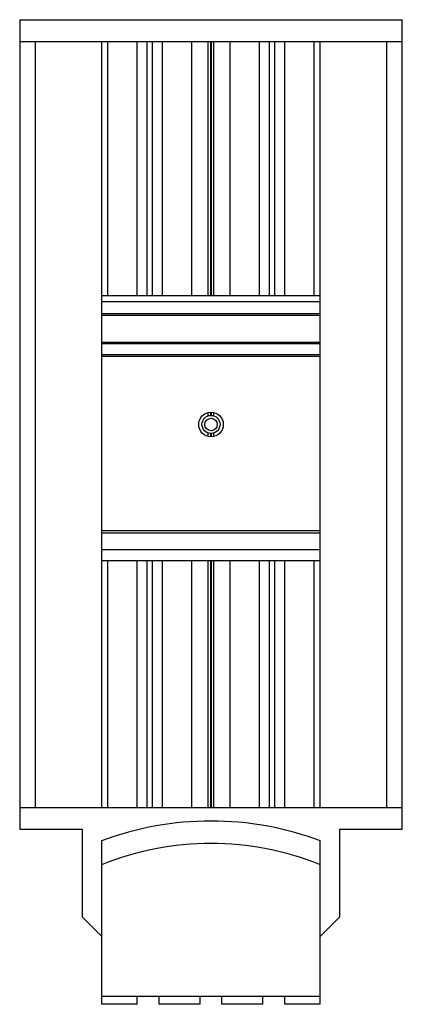
# Model space of a CAD drawing. Units: millimetres. Extents: x 40 to 110, y 16 to 196.
import ezdxf

# ---------------------------------------------------------------- set-up
doc = ezdxf.new("R2010")
doc.units = ezdxf.units.MM
doc.header["$LTSCALE"] = 13.694476
doc.layers.get('0').update_dxf_attribs({"linetype": 'CONTINUOUS'})

msp = doc.modelspace()

# ---------------------------------------------------------------- linework, layer by layer
at = {"color": 7, "linetype": 'Continuous'}
for p, q in [((39.53, 195.56), (39.53, 47.56)), ((39.53, 195.56), (109.53, 195.56)), ((109.53, 47.56), (109.53, 195.56)), ((39.53, 191.56), (109.53, 191.56)), ((42.42, 51.56), (42.42, 191.56)), ((54.53, 51.56), (54.53, 191.56)), ((55.63, 145.06), (55.63, 191.56)), ((61.03, 145.06), (61.03, 191.56)), ((62.83, 145.06), (62.83, 191.56)), ((63.83, 145.06), (63.83, 191.56)), ((65.63, 145.06), (65.63, 191.56)), ((71.03, 145.06), (71.03, 191.56)), ((74.03, 145.06), (74.03, 191.56)), ((74.46, 191.56), (74.46, 145.06)), ((74.6, 145.06), (74.6, 191.56)), ((75.03, 145.06), (75.03, 191.56)), ((78.03, 145.06), (78.03, 191.56)), ((83.43, 145.06), (83.43, 191.56)), ((85.23, 145.06), (85.23, 191.56)), ((86.23, 145.06), (86.23, 191.56)), ((88.03, 145.06), (88.03, 191.56)), ((93.43, 145.06), (93.43, 191.56)), ((94.53, 51.56), (94.53, 191.56)), ((106.64, 191.56), (106.64, 51.56)), ((94.53, 145.06), (54.53, 145.06)), ((54.53, 144.06), (94.53, 144.06)), ((94.53, 141.76), (54.53, 141.76)), ((54.53, 141.56), (94.53, 141.56)), ((94.53, 136.56), (54.53, 136.56)), ((54.53, 136.36), (94.53, 136.36)), ((94.53, 134.26), (54.53, 134.26)), ((54.53, 134.06), (94.53, 134.06)), ((74.03, 123.13), (74.03, 123.64)), ((74.46, 123.81), (74.46, 123.21)), ((74.6, 123.21), (74.6, 123.81)), ((75.03, 123.13), (75.03, 123.64)), ((74.03, 119.47), (74.03, 119.98)), ((74.46, 119.91), (74.46, 119.31)), ((74.6, 119.31), (74.6, 119.91)), ((75.03, 119.47), (75.03, 119.98)), ((94.53, 102.14), (54.53, 102.14)), ((94.53, 101.69), (54.53, 101.69)), ((94.53, 98.64), (54.53, 98.64)), ((94.53, 96.64), (54.53, 96.64)), ((55.63, 51.56), (55.63, 96.64)), ((61.03, 51.56), (61.03, 96.64)), ((62.83, 51.56), (62.83, 96.64)), ((63.83, 51.56), (63.83, 96.64)), ((65.63, 51.56), (65.63, 96.64)), ((71.03, 51.56), (71.03, 96.64)), ((74.03, 51.56), (74.03, 96.64)), ((74.46, 96.64), (74.46, 51.56)), ((74.6, 51.56), (74.6, 96.64)), ((75.03, 51.56), (75.03, 96.64)), ((78.03, 51.56), (78.03, 96.64)), ((83.43, 51.56), (83.43, 96.64)), ((85.23, 51.56), (85.23, 96.64)), ((86.23, 51.56), (86.23, 96.64)), ((88.03, 51.56), (88.03, 96.64)), ((93.43, 51.56), (93.43, 96.64)), ((39.53, 51.56), (109.53, 51.56)), ((39.53, 47.56), (51.03, 47.56)), ((51.03, 31.46), (51.03, 47.56)), ((98.03, 47.56), (109.53, 47.56)), ((98.03, 47.56), (98.03, 31.46)), ((54.53, 15.56), (54.53, 45.46)), ((94.53, 15.56), (94.53, 45.46)), ((51.03, 31.46), (54.53, 27.96)), ((94.53, 27.96), (98.03, 31.46)), ((94.53, 16.96), (54.53, 16.96)), ((61.03, 15.56), (61.03, 16.96)), ((65.03, 15.56), (65.03, 16.96)), ((72.53, 15.56), (72.53, 16.96)), ((76.53, 15.56), (76.53, 16.96)), ((84.03, 15.56), (84.03, 16.96)), ((88.03, 15.56), (88.03, 16.96)), ((61.03, 15.56), (54.53, 15.56)), ((72.53, 15.56), (65.03, 15.56)), ((84.03, 15.56), (76.53, 15.56)), ((94.53, 15.56), (88.03, 15.56))]:
    msp.add_line(p, q, dxfattribs=at)
for radius in [2.25, 1.65, 1.15]:
    msp.add_circle((74.53, 121.56), radius, dxfattribs=at)
for radius, start, end in [(57.36, 69.5921, 110.4079), (53.26, 67.9418, 112.0582)]:
    msp.add_arc((74.53, -8.3), radius, start, end, dxfattribs=at)

doc.saveas('drawing.dxf')
